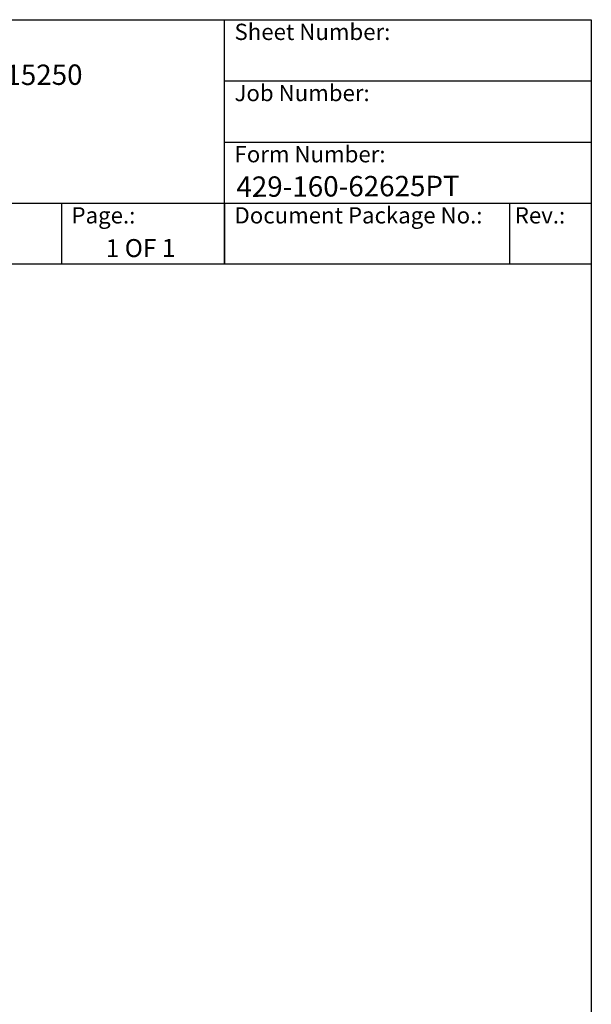
# Model space of a CAD drawing. Units: millimetres. Extents: x 283 to 3800, y 35 to 4953.
# Drawn here: x 2525 to 3800, y 2757 to 4953 of the extents above; entities that cross this region are included whole.
import ezdxf
from ezdxf.enums import TextEntityAlignment as Align

# ---------------------------------------------------------------- set-up
doc = ezdxf.new("R2010")
doc.units = ezdxf.units.MM
doc.header["$LTSCALE"] = 18.181818
for name, color, linetype, lineweight in [('Sketch Geometry(Hillmar_metric)', 7, 'Continuous', 25), ('Symbols(Hillmar_metric)', 7, 'Continuous', 18), ('Visible Edges(Hillmar_metric)', 7, 'Continuous', 25)]:
    doc.layers.add(name, color=color, linetype=linetype, lineweight=lineweight)
doc.styles.add('Hillmar_Imperial_Parts_List', font='arial.ttf')
doc.styles.add('Hillmar_metric_title_block', font='arial.ttf')
doc.styles.add('Text Style48', font='arial.ttf')
doc.styles.add('Text Style95', font='arial.ttf')
doc.styles.add('Text Style96', font='arialbd.ttf')

# ---------------------------------------------------------------- blocks, each defined once
blk = doc.blocks.new('Borders Default Border')
at = {"layer": 'Sketch Geometry(Hillmar_metric)', "flags": 128}
blk.add_lwpolyline([(21, 12), (21, 272.4), (209, 272.4), (209, 12), (21, 12)], dxfattribs=at)
blk = doc.blocks.new('Title Blocks Hillmar_Metric')
at = {"layer": 'Visible Edges(Hillmar_metric)'}
for p, q in [((25.42, 271.67), (213.42, 271.67)), ((168.42, 241.67), (168.42, 271.67)), ((213.42, 271.67), (213.42, 241.67)), ((168.42, 264.17), (213.42, 264.17)), ((168.42, 256.67), (213.42, 256.67)), ((70.42, 249.17), (213.42, 249.17)), ((148.42, 249.17), (148.42, 241.67)), ((168.42, 249.17), (168.42, 241.67)), ((203.42, 241.67), (203.42, 249.17)), ((213.42, 241.67), (25.42, 241.67))]:
    blk.add_line(p, q, dxfattribs=at)
at = {"layer": 'Symbols(Hillmar_metric)', "color": 7, "char_height": 2, "attachment_point": 4, "style": 'Hillmar_Imperial_Parts_List'}
for s, insert, width in [('  Sheet Number:', (168.42, 269.92), 24.474), ('  Job Number:', (168.42, 262.42), 25.6993), ('  Form Number:', (168.42, 254.92), 28.5371), ('  Document Package No.:', (168.42, 247.42), 33.9954), ('  Page.:', (148.42, 247.42), 13.531), (' Rev.:', (203.42, 247.42), 16.4122)]:
    blk.add_mtext(s, dxfattribs=dict(at, insert=insert, width=width))
at = {"layer": 'Symbols(Hillmar_metric)', "color": 7}
for tag, p, height, rotation, style in [('<Line1>_001', (109.07, 267.85), 2.5, 0.2344, 'Text Style96'), ('<Line2>_001', (98.49, 263.45), 2.5, 0.2344, 'Text Style96'), ('<Line3>_001', (105.6, 259.09), 2.5, 0.2344, 'Text Style96'), ('<Line4>_001', (114.7, 254.76), 2.5, 0.2344, 'Text Style96'), ('<Line5>_001', (117.67, 250.39), 2.5, 0.2344, 'Text Style96'), ('<Form_Number>_001', (169.88, 249.94), 2.5, 0.2344, 'Text Style48'), ('<Page>_001', (153.84, 242.55), 2.2, 0.2344, 'Text Style95'), ('FILENAME_AND_PATH_001', (21.59, 14.11), 1.5, 90, 'Hillmar_metric_title_block')]:
    blk.add_attdef(tag, p, '', height=height, rotation=rotation, dxfattribs=dict(at, style=style))
at = {"layer": 'Symbols(Hillmar_metric)', "color": 7, "style": 'Text Style48'}
for tag, p in [('<Sheet_Number>', (169.92, 266.17)), ('<Job_Number>', (169.92, 258.67)), ('<Document_Package_Number.>', (169.92, 243.67))]:
    blk.add_attdef(tag, text='', height=2.5, rotation=0.2344, dxfattribs=at).set_placement(p, align=Align.MIDDLE_LEFT)
at = {"layer": 'Symbols(Hillmar_metric)', "color": 7}
for tag, height, style, p in [('<Document_Package_Number_Rev..>', 2.5, 'Text Style48', (208.42, 243.67)), ('<Date>', 2.2, 'Text Style95', (138.42, 243.67))]:
    blk.add_attdef(tag, text='', height=height, rotation=0.2344, dxfattribs=dict(at, style=style)).set_placement(p, align=Align.MIDDLE_CENTER)

msp = doc.modelspace()

# ---------------------------------------------------------------- block references
ref = msp.add_blockref('Title Blocks Hillmar_Metric', (-80.3439, 13.2704), dxfattribs=dict(xscale=18.18181818181818, yscale=18.18181818181818, zscale=18.18181818181818))
ref.add_attrib('<Line2>_001', 'TDB-M28-0710-30-301-120-15250', (1711.2256, 4803.6205), dxfattribs={"layer": 'Symbols(Hillmar_metric)', "color": 7, "height": 45.454545, "rotation": 0.2343846, "style": 'Text Style96'})
ref.add_attrib('<Form_Number>_001', '429-160-62625PT', (3008.3765, 4557.5642), dxfattribs={"layer": 'Symbols(Hillmar_metric)', "color": 7, "height": 45.454545, "rotation": 0.2343846, "style": 'Text Style48'})
ref.add_attrib('<Page>_001', '1 OF 1', (2716.7674, 4423.2821), dxfattribs={"layer": 'Symbols(Hillmar_metric)', "color": 7, "height": 40, "rotation": 0.2343846, "style": 'Text Style95'})
at = {"xscale": 18.18181818181818, "yscale": 18.18181818181818, "zscale": 18.18181818181818}
msp.add_blockref('Borders Default Border', (0, 0), dxfattribs=at)

doc.saveas('drawing.dxf')
